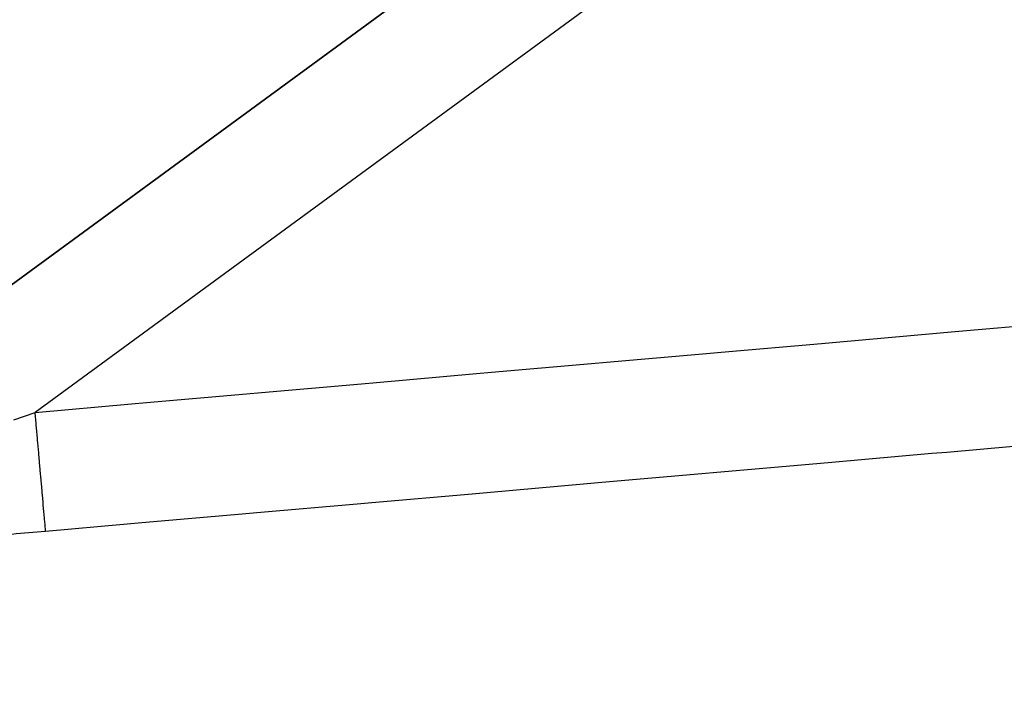
# Model space of a CAD drawing. Units: millimetres. Extents: x 143 to 857, y -375 to 175.
# Drawn here: x 433 to 450, y -75 to -64 of the extents above; entities that cross this region are included whole.
import ezdxf

# ---------------------------------------------------------------- set-up
doc = ezdxf.new("R2010")
doc.units = ezdxf.units.MM
doc.linetypes.add('DASHED', pattern=[9.652, 8.128, -1.524])
doc.layers.add('nevidi', color=4, linetype='DASHED')

msp = doc.modelspace()

# ---------------------------------------------------------------- linework, layer by layer
at = {"color": 2}
for p, q in [((464.714, -45.338), (426.714, -73.171)), ((426.714, -73.171), (464.714, -45.338)), ((426.714, -73.171), (464.714, -45.338)), ((464.714, -45.338), (426.714, -73.171))]:
    msp.add_line(p, q, dxfattribs=at)
at = {"layer": 'nevidi', "color": 7, "linetype": 'Continuous'}
msp.add_line((461.896, -49.82), (433.748, -70.437), dxfattribs=at)
for points in [[(433.748, -70.437), (435.354, -70.296), (435.602, -70.274), (437.27, -70.127), (437.518, -70.106), (439.186, -69.959), (439.434, -69.937), (441.102, -69.791), (441.35, -69.769), (443.018, -69.622), (443.266, -69.601), (444.934, -69.454), (445.182, -69.432), (446.85, -69.286), (447.098, -69.264), (448.766, -69.118), (449.014, -69.096), (450.682, -68.949)], [(433.395, -70.562), (433.748, -70.437)], [(433.922, -72.421), (433.92, -72.397), (433.919, -72.39), (433.918, -72.383), (433.914, -72.337), (433.913, -72.324), (433.912, -72.314), (433.907, -72.247), (433.905, -72.229), (433.904, -72.215), (433.896, -72.128), (433.894, -72.106), (433.893, -72.088), (433.883, -71.981), (433.881, -71.956), (433.879, -71.934), (433.868, -71.811), (433.866, -71.781), (433.864, -71.757), (433.851, -71.618), (433.848, -71.585), (433.846, -71.559), (433.833, -71.407), (433.83, -71.372), (433.827, -71.343), (433.813, -71.181), (433.81, -71.143), (433.807, -71.112), (433.792, -70.942), (433.788, -70.903), (433.786, -70.871), (433.77, -70.696), (433.767, -70.655), (433.764, -70.623), (433.748, -70.445), (433.748, -70.437)], [(450.608, -70.956), (448.94, -71.103), (448.692, -71.124), (447.024, -71.271), (446.776, -71.293), (445.108, -71.439), (444.86, -71.461), (443.192, -71.607), (442.944, -71.629), (441.276, -71.775), (441.028, -71.797), (439.36, -71.944), (439.112, -71.965), (437.444, -72.112), (437.196, -72.134), (435.528, -72.28), (435.28, -72.302), (433.922, -72.421)], [(433.922, -72.421), (433.432, -72.463), (433.36, -72.47), (432.873, -72.51), (432.801, -72.516), (432.317, -72.554), (432.246, -72.56), (431.764, -72.597), (431.693, -72.602), (431.215, -72.637), (431.145, -72.642), (430.67, -72.674), (430.6, -72.679), (430.129, -72.71), (430.06, -72.714), (429.597, -72.743), (429.529, -72.747), (429.08, -72.773), (429.015, -72.777), (428.584, -72.8), (428.519, -72.804), (428.111, -72.825), (428.05, -72.828), (427.722, -72.844)]]:
    msp.add_lwpolyline(points, dxfattribs=at)
for radius, start in [(59.718, 18.10609), (57.719, 17.4656)]:
    msp.add_arc((392.896, -74.952), radius, start, 180, dxfattribs=at)

doc.saveas('drawing.dxf')
